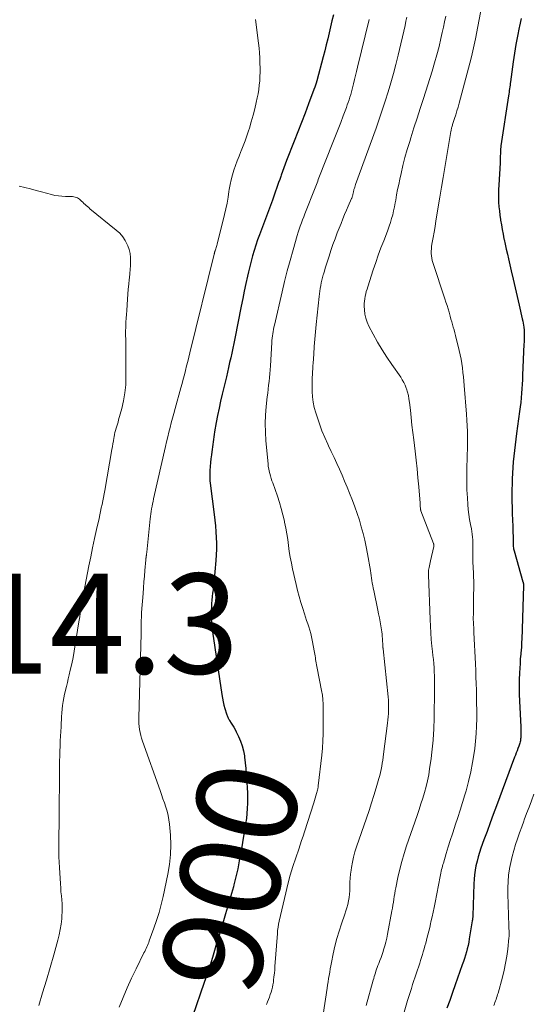
# Model space of a CAD drawing. Units: feet. Extents: x 1980000 to 1985019, y 506840 to 510000.
# Drawn here: x 1981098 to 1981201, y 508157 to 508353 of the extents above; entities that cross this region are included whole.
import ezdxf
from ezdxf.enums import TextEntityAlignment as Align

# ---------------------------------------------------------------- set-up
doc = ezdxf.new("R2010")
doc.units = ezdxf.units.FT
doc.header["$LTSCALE"] = 100
doc.header["$MEASUREMENT"] = 0
for name, color, linetype, lineweight in [('CONTOUR INDEX', 32, 'Continuous', 25), ('CONTOUR INDEX LABEL', 7, 'Continuous', 15), ('CONTOUR INTERMEDIATE', 40, 'Continuous', 15), ('SPOT ELEVATION', 7, 'Continuous', 15)]:
    doc.layers.add(name, color=color, linetype=linetype, lineweight=lineweight)
doc.styles.add('slant', font='romans.shx', dxfattribs={"oblique": 14.999978})

msp = doc.modelspace()

# ---------------------------------------------------------------- linework, layer by layer
at = {"layer": 'CONTOUR INDEX', "flags": 128}
for points, elevation in [([(1981160.61, 508354.39), (1981160.3, 508353.21), (1981160.01, 508352.01), (1981159.73, 508350.82), (1981159.44, 508349.62), (1981159.15, 508348.43), (1981158.85, 508347.24), (1981158.54, 508346.05), (1981157.25, 508341.24), (1981157.12, 508340.8), (1981156.99, 508340.37), (1981156.85, 508339.94), (1981156.7, 508339.51), (1981155.62, 508336.62), (1981154.92, 508334.75), (1981154.21, 508332.88), (1981153.49, 508331.02), (1981152.76, 508329.16), (1981151.23, 508325.33), (1981150.95, 508324.6), (1981150.67, 508323.87), (1981150.41, 508323.14), (1981150.15, 508322.4), (1981150.05, 508322.1), (1981149.85, 508321.52), (1981149.64, 508320.93), (1981149.44, 508320.34), (1981149.23, 508319.75), (1981149.02, 508319.17), (1981148.81, 508318.58), (1981148.6, 508318), (1981148.38, 508317.42), (1981146.18, 508311.54), (1981145.8, 508310.5), (1981145.43, 508309.45), (1981145.09, 508308.4), (1981144.75, 508307.34), (1981144.44, 508306.28), (1981144.14, 508305.21), (1981143.87, 508304.14), (1981143.61, 508303.06), (1981143.42, 508302.24), (1981143.09, 508300.74), (1981142.77, 508299.25), (1981142.46, 508297.75), (1981142.15, 508296.25), (1981140.86, 508289.74), (1981140.67, 508288.78), (1981140.47, 508287.83), (1981140.27, 508286.87), (1981140.06, 508285.92), (1981139.85, 508284.96), (1981139.63, 508284.01), (1981139.41, 508283.06), (1981139.19, 508282.11), (1981138.37, 508278.67), (1981138.04, 508277.25), (1981137.73, 508275.83), (1981137.44, 508274.4), (1981137.17, 508272.97), (1981136.83, 508271.1), (1981136.75, 508270.6), (1981136.67, 508270.11), (1981136.61, 508269.61), (1981136.55, 508269.11), (1981136.49, 508268.61), (1981136.43, 508268.11), (1981136.36, 508267.61), (1981136.29, 508267.11), (1981136.2, 508266.55), (1981136.1, 508265.76), (1981136.01, 508264.98), (1981135.95, 508264.19), (1981135.9, 508263.4), (1981135.87, 508262.72), (1981135.86, 508262.26), (1981135.87, 508261.81), (1981135.9, 508261.35), (1981135.95, 508260.9), (1981136.77, 508254.62), (1981136.91, 508253.48), (1981137.02, 508252.33), (1981137.1, 508251.18), (1981137.17, 508250.03), (1981137.19, 508248.87), (1981137.19, 508247.72), (1981137.14, 508246.57), (1981137.06, 508245.42), (1981136.67, 508240.93), (1981136.6, 508240.25), (1981136.53, 508239.57), (1981136.45, 508238.9), (1981136.37, 508238.22), (1981136.29, 508237.54), (1981136.23, 508236.86), (1981136.19, 508236.19), (1981136.17, 508235.5), (1981136.15, 508234.95), (1981136.16, 508234), (1981136.2, 508233.05), (1981136.28, 508232.1), (1981136.4, 508231.15), (1981138.27, 508218.65), (1981138.39, 508217.94), (1981138.54, 508217.23), (1981138.71, 508216.53), (1981138.9, 508215.84), (1981139.21, 508214.81), (1981139.27, 508214.63), (1981139.33, 508214.46), (1981139.4, 508214.3), (1981139.47, 508214.13), (1981139.55, 508213.97), (1981139.64, 508213.81), (1981139.73, 508213.65), (1981139.82, 508213.5), (1981140.17, 508212.97), (1981140.43, 508212.54), (1981140.68, 508212.12), (1981140.92, 508211.68), (1981141.15, 508211.24), (1981141.63, 508210.29), (1981142.04, 508209.35), (1981142.38, 508208.4), (1981142.62, 508207.41), (1981142.79, 508206.4), (1981142.81, 508206.17), (1981142.94, 508205.04), (1981143.06, 508203.9), (1981143.17, 508202.76), (1981143.27, 508201.62), (1981143.31, 508201.06), (1981143.38, 508200.03), (1981143.43, 508199), (1981143.44, 508197.97), (1981143.43, 508196.94), (1981143.38, 508195.91), (1981143.31, 508194.89), (1981143.19, 508193.87), (1981143.04, 508192.85), (1981142.07, 508187.05), (1981141.77, 508185.44), (1981141.45, 508183.85), (1981141.09, 508182.26), (1981140.7, 508180.68), (1981140.59, 508180.26), (1981140.22, 508178.9), (1981139.84, 508177.54), (1981139.44, 508176.18), (1981139.03, 508174.83), (1981138.61, 508173.48), (1981138.2, 508172.13), (1981137.79, 508170.77), (1981137.39, 508169.42), (1981137.11, 508168.45), (1981136.56, 508166.62), (1981135.99, 508164.79), (1981135.39, 508162.97), (1981134.77, 508161.16), (1981132.39, 508154.32)], 900), ([(1981198.14, 508353.69), (1981197.78, 508352.15), (1981197.71, 508351.87), (1981197.36, 508350.17), (1981197.03, 508348.47), (1981196.75, 508346.76), (1981196.5, 508345.04), (1981195.98, 508341.06), (1981195.93, 508340.71), (1981195.88, 508340.36), (1981195.84, 508340.01), (1981195.79, 508339.65), (1981195.74, 508339.3), (1981195.69, 508338.95), (1981195.64, 508338.59), (1981195.59, 508338.24), (1981194.07, 508328.23), (1981194.03, 508327.96), (1981194, 508327.68), (1981193.98, 508327.41), (1981193.96, 508327.13), (1981193.95, 508326.85), (1981193.95, 508326.57), (1981193.94, 508326.3), (1981193.94, 508326.02), (1981193.94, 508325.72), (1981193.94, 508325.43), (1981193.92, 508325.15), (1981193.91, 508324.86), (1981193.63, 508320.42), (1981193.59, 508319.56), (1981193.57, 508318.7), (1981193.58, 508317.83), (1981193.61, 508316.97), (1981193.67, 508316.1), (1981193.75, 508315.24), (1981193.86, 508314.39), (1981193.98, 508313.53), (1981194, 508313.39), (1981194.16, 508312.46), (1981194.32, 508311.54), (1981194.5, 508310.62), (1981194.68, 508309.7), (1981194.71, 508309.57), (1981194.92, 508308.59), (1981195.13, 508307.61), (1981195.35, 508306.64), (1981195.57, 508305.66), (1981196.1, 508303.31)], 880), ([(1981196.1, 508303.31), (1981196.49, 508301.59), (1981196.88, 508299.88), (1981197.28, 508298.16), (1981197.68, 508296.44), (1981198.33, 508293.67), (1981198.42, 508293.26), (1981198.5, 508292.86), (1981198.56, 508292.45), (1981198.62, 508292.04), (1981198.64, 508291.88), (1981198.68, 508291.55), (1981198.71, 508291.21), (1981198.72, 508290.88), (1981198.72, 508290.54), (1981198.72, 508290.35), (1981198.71, 508289.91), (1981198.7, 508289.48), (1981198.69, 508289.04), (1981198.67, 508288.61), (1981198.4, 508282.45), (1981198.35, 508281.54), (1981198.3, 508280.63), (1981198.25, 508279.73), (1981198.18, 508278.82), (1981198.11, 508277.92), (1981198.02, 508277.02), (1981197.92, 508276.11), (1981197.8, 508275.21), (1981197.21, 508270.78), (1981197.06, 508269.66), (1981196.92, 508268.54), (1981196.78, 508267.41), (1981196.65, 508266.28), (1981196.54, 508265.16), (1981196.44, 508264.03), (1981196.37, 508262.9), (1981196.32, 508261.77), (1981196.28, 508260.71), (1981196.25, 508259.56), (1981196.24, 508258.4), (1981196.25, 508257.24), (1981196.28, 508256.09), (1981196.34, 508254.3), (1981196.35, 508254.04), (1981196.36, 508253.77), (1981196.37, 508253.51), (1981196.39, 508253.25), (1981196.41, 508252.99), (1981196.42, 508252.73), (1981196.43, 508252.47), (1981196.43, 508252.21), (1981196.48, 508249.07), (1981196.48, 508248.85), (1981196.49, 508248.64), (1981196.51, 508248.42), (1981196.53, 508248.21), (1981196.55, 508247.99), (1981196.59, 508247.78), (1981196.63, 508247.57), (1981196.69, 508247.36), (1981198.46, 508241.2), (1981198.49, 508241.1), (1981198.51, 508241.01), (1981198.53, 508240.91), (1981198.55, 508240.81), (1981198.56, 508240.74), (1981198.56, 508240.67), (1981198.57, 508240.61), (1981198.57, 508240.54), (1981198.57, 508240.47), (1981198.22, 508229.6), (1981198.21, 508229.28), (1981198.2, 508228.96), (1981198.18, 508228.64), (1981198.17, 508228.32), (1981198.15, 508228), (1981198.12, 508227.68), (1981198.09, 508227.36), (1981198.06, 508227.04), (1981198.03, 508226.74), (1981197.98, 508226.28), (1981197.94, 508225.81), (1981197.91, 508225.35), (1981197.88, 508224.88), (1981197.76, 508222.99), (1981197.7, 508221.57), (1981197.68, 508220.16), (1981197.7, 508218.75), (1981197.75, 508217.33), (1981198.03, 508212.22), (1981198.04, 508211.78), (1981198.05, 508211.35), (1981198.05, 508210.91), (1981198.04, 508210.47), (1981198.02, 508210.04), (1981198.01, 508209.82), (1981197.98, 508209.61), (1981197.95, 508209.39), (1981197.9, 508209.18), (1981197.84, 508208.97), (1981197.78, 508208.76), (1981197.71, 508208.55), (1981197.64, 508208.35), (1981197.46, 508207.88), (1981197.3, 508207.44), (1981197.14, 508207.01), (1981196.97, 508206.57), (1981196.81, 508206.13), (1981193.16, 508196.4), (1981192.53, 508194.71), (1981191.91, 508193.02), (1981191.29, 508191.33), (1981190.68, 508189.64), (1981190.08, 508187.97), (1981189.79, 508187.1), (1981189.52, 508186.23), (1981189.29, 508185.35), (1981189.08, 508184.47), (1981188.92, 508183.57), (1981188.78, 508182.67), (1981188.7, 508181.77), (1981188.64, 508180.86), (1981188.44, 508174.44), (1981188.43, 508174.34), (1981188.43, 508174.23), (1981188.42, 508174.12), (1981188.41, 508174.01), (1981188.4, 508173.85), (1981188.4, 508173.82), (1981188.4, 508173.8), (1981188.39, 508173.78), (1981188.39, 508173.75), (1981188.36, 508173.65), (1981188.36, 508173.64), (1981188.36, 508173.62), (1981188.35, 508173.6), (1981188.35, 508173.59), (1981188.34, 508173.52), (1981188.34, 508173.5), (1981188.33, 508173.49), (1981188.33, 508173.47), (1981188.33, 508173.45), (1981187.75, 508169.89), (1981187.63, 508169.22), (1981187.5, 508168.56), (1981187.34, 508167.9), (1981187.17, 508167.25), (1981186.98, 508166.6), (1981186.78, 508165.95), (1981186.57, 508165.31), (1981186.35, 508164.67), (1981184.95, 508160.7), (1981184.39, 508159.14), (1981183.84, 508157.57), (1981183.28, 508156.01)], 880)]:
    msp.add_lwpolyline(points, dxfattribs=dict(at, elevation=elevation))
at = {"layer": 'CONTOUR INTERMEDIATE', "flags": 128}
for points, elevation in [([(1981190.19, 508355.96), (1981188.98, 508349.65), (1981188.73, 508348.43), (1981188.47, 508347.21), (1981188.17, 508346), (1981187.86, 508344.79), (1981185.7, 508336.76), (1981185.49, 508335.99), (1981185.27, 508335.22), (1981185.04, 508334.46), (1981184.8, 508333.7), (1981184.41, 508332.52), (1981184.36, 508332.35), (1981184.31, 508332.18), (1981184.26, 508332.01), (1981184.22, 508331.84), (1981184.17, 508331.66), (1981184.13, 508331.49), (1981184.1, 508331.32), (1981184.07, 508331.14), (1981182.86, 508323.9), (1981182.53, 508321.94), (1981182.2, 508319.98), (1981181.88, 508318.02), (1981181.55, 508316.06), (1981181.27, 508314.38), (1981181.08, 508313.26), (1981180.89, 508312.15), (1981180.7, 508311.03), (1981180.5, 508309.92), (1981180.27, 508308.62), (1981180.21, 508308.16), (1981180.16, 508307.69), (1981180.14, 508307.23), (1981180.14, 508306.76), (1981180.17, 508306.29), (1981180.24, 508305.83), (1981180.34, 508305.38), (1981180.46, 508304.93), (1981182.87, 508297.72), (1981183.08, 508297.05), (1981183.29, 508296.38), (1981183.5, 508295.7), (1981183.69, 508295.02), (1981183.76, 508294.76), (1981183.92, 508294.21), (1981184.07, 508293.66), (1981184.23, 508293.12), (1981184.39, 508292.57), (1981184.55, 508292.03), (1981184.71, 508291.48), (1981184.85, 508290.93), (1981184.99, 508290.38), (1981185.75, 508287.36), (1981185.95, 508286.5), (1981186.12, 508285.63), (1981186.26, 508284.76), (1981186.37, 508283.88), (1981186.47, 508283), (1981186.56, 508282.12), (1981186.64, 508281.23), (1981186.72, 508280.35), (1981187.2, 508274.63), (1981187.28, 508273.48), (1981187.34, 508272.33), (1981187.38, 508271.17), (1981187.39, 508270.02), (1981187.38, 508268.86), (1981187.37, 508267.71), (1981187.34, 508266.56), (1981187.3, 508265.4), (1981187.27, 508264.44), (1981187.23, 508262.81), (1981187.23, 508261.18), (1981187.28, 508259.55), (1981187.36, 508257.92), (1981187.45, 508256.61), (1981187.53, 508255.61), (1981187.65, 508254.61), (1981187.8, 508253.62), (1981187.98, 508252.63), (1981188.16, 508251.73), (1981188.25, 508251.19), (1981188.33, 508250.66), (1981188.39, 508250.12), (1981188.43, 508249.58), (1981188.46, 508249.04), (1981188.47, 508248.49), (1981188.47, 508247.95), (1981188.47, 508247.41), (1981188.46, 508247.08), (1981188.45, 508246.37), (1981188.45, 508245.66), (1981188.48, 508244.96), (1981188.51, 508244.25), (1981188.53, 508243.91), (1981188.58, 508243.03), (1981188.61, 508242.15), (1981188.62, 508241.27), (1981188.62, 508240.39), (1981188.59, 508238.06), (1981188.58, 508237.25), (1981188.57, 508236.44), (1981188.56, 508235.63), (1981188.56, 508234.82), (1981188.55, 508233.92), (1981188.55, 508233.56), (1981188.56, 508233.2), (1981188.58, 508232.85), (1981188.6, 508232.49), (1981188.62, 508232.13), (1981188.64, 508231.77), (1981188.66, 508231.42), (1981188.68, 508231.06), (1981188.97, 508224.77), (1981189.03, 508223.46), (1981189.08, 508222.15), (1981189.12, 508220.84), (1981189.16, 508219.53), (1981189.19, 508218.21), (1981189.21, 508216.9), (1981189.23, 508215.59), (1981189.24, 508214.28), (1981189.24, 508213.88), (1981189.21, 508212.37), (1981189.14, 508210.86), (1981189.01, 508209.36), (1981188.84, 508207.86), (1981188.72, 508207.01), (1981188.41, 508205.09), (1981188.04, 508203.19), (1981187.6, 508201.3), (1981187.09, 508199.43), (1981186.86, 508198.64), (1981186.41, 508197.11), (1981185.94, 508195.59), (1981185.45, 508194.07), (1981184.95, 508192.56), (1981184.79, 508192.09), (1981184.36, 508190.81), (1981183.95, 508189.52), (1981183.54, 508188.23), (1981183.15, 508186.94), (1981182.57, 508185.01), (1981182.47, 508184.68), (1981182.38, 508184.35), (1981182.29, 508184.02), (1981182.21, 508183.68), (1981182.14, 508183.35), (1981182.06, 508183.01), (1981181.99, 508182.67), (1981181.92, 508182.34), (1981180.89, 508177.1), (1981180.7, 508176.14), (1981180.51, 508175.19), (1981180.3, 508174.24), (1981180.09, 508173.29), (1981180, 508172.88), (1981179.83, 508172.14), (1981179.65, 508171.39), (1981179.46, 508170.65), (1981179.28, 508169.91), (1981179.19, 508169.59), (1981179.04, 508169.01), (1981178.88, 508168.44), (1981178.72, 508167.86), (1981178.55, 508167.28), (1981178.38, 508166.71), (1981178.2, 508166.14), (1981178.02, 508165.57), (1981177.83, 508165), (1981176.42, 508160.72), (1981176.16, 508159.92), (1981175.9, 508159.13), (1981175.66, 508158.32), (1981175.42, 508157.52), (1981174.08, 508152.92)], 884), ([(1981175.28, 508353.94), (1981175.09, 508353.12), (1981174.9, 508352.3), (1981173.52, 508346.37), (1981173.07, 508344.52), (1981172.59, 508342.67), (1981172.07, 508340.84), (1981171.53, 508339.01), (1981170.95, 508337.19), (1981170.36, 508335.38), (1981169.74, 508333.57), (1981169.1, 508331.77), (1981165.01, 508320.5), (1981164.92, 508320.26), (1981164.84, 508320.01), (1981164.77, 508319.77), (1981164.7, 508319.52), (1981164.65, 508319.33), (1981164.61, 508319.18), (1981164.57, 508319.02), (1981164.54, 508318.87), (1981164.51, 508318.71), (1981164.5, 508318.63), (1981164.47, 508318.51), (1981164.45, 508318.4), (1981164.42, 508318.28), (1981164.39, 508318.17), (1981164.35, 508318.05), (1981164.31, 508317.94), (1981164.26, 508317.83), (1981164.22, 508317.72), (1981163.55, 508316.23), (1981163.17, 508315.37), (1981162.81, 508314.51), (1981162.45, 508313.64), (1981162.11, 508312.77), (1981161.36, 508310.85), (1981160.93, 508309.69), (1981160.5, 508308.53), (1981160.1, 508307.36), (1981159.71, 508306.19), (1981159.33, 508305.02), (1981159.14, 508304.43), (1981158.96, 508303.83), (1981158.78, 508303.23), (1981158.61, 508302.62), (1981158.57, 508302.49), (1981158.42, 508301.95), (1981158.29, 508301.41), (1981158.16, 508300.87), (1981158.05, 508300.33), (1981157.95, 508299.78), (1981157.86, 508299.23), (1981157.78, 508298.68), (1981157.72, 508298.13), (1981157.13, 508292.57), (1981156.99, 508291.1), (1981156.85, 508289.62), (1981156.74, 508288.15), (1981156.64, 508286.67), (1981156.53, 508284.86), (1981156.5, 508284.29), (1981156.46, 508283.71), (1981156.43, 508283.14), (1981156.39, 508282.57), (1981156.36, 508281.99), (1981156.34, 508281.42), (1981156.33, 508280.85), (1981156.34, 508280.27), (1981156.35, 508279.21), (1981156.42, 508278.11), (1981156.55, 508277.03), (1981156.77, 508275.96), (1981157.06, 508274.9), (1981157.31, 508274.1), (1981157.78, 508272.71), (1981158.29, 508271.34), (1981158.85, 508269.99), (1981159.46, 508268.66), (1981159.6, 508268.36), (1981160.16, 508267.18), (1981160.71, 508266.01), (1981161.25, 508264.83), (1981161.79, 508263.65), (1981162.31, 508262.47), (1981162.83, 508261.28), (1981163.32, 508260.08), (1981163.81, 508258.88), (1981164.38, 508257.43), (1981164.88, 508256.13), (1981165.34, 508254.83), (1981165.77, 508253.51), (1981166.16, 508252.18), (1981166.52, 508250.83), (1981166.85, 508249.48), (1981167.14, 508248.13), (1981167.39, 508246.76), (1981167.97, 508243.42), (1981168.06, 508242.92), (1981168.14, 508242.42), (1981168.21, 508241.92), (1981168.29, 508241.42), (1981168.36, 508240.92), (1981168.45, 508240.42), (1981168.54, 508239.93), (1981168.64, 508239.43), (1981169.46, 508235.54), (1981169.62, 508234.75), (1981169.77, 508233.96), (1981169.91, 508233.17), (1981170.04, 508232.37), (1981170.24, 508231.15), (1981170.3, 508230.71), (1981170.35, 508230.27), (1981170.39, 508229.83), (1981170.42, 508229.38), (1981170.44, 508228.73), (1981170.45, 508228.61), (1981170.45, 508228.5), (1981170.46, 508228.38), (1981170.47, 508228.26), (1981170.48, 508228.14), (1981170.49, 508228.02), (1981170.5, 508227.91), (1981170.51, 508227.79), (1981171.52, 508218.17), (1981171.58, 508217.52), (1981171.61, 508216.86), (1981171.62, 508216.2), (1981171.62, 508215.55), (1981171.59, 508214.89), (1981171.55, 508214.23), (1981171.49, 508213.58), (1981171.41, 508212.92), (1981170.62, 508206.77), (1981170.53, 508206.15), (1981170.45, 508205.54), (1981170.35, 508204.93), (1981170.25, 508204.32), (1981170.14, 508203.71), (1981170.01, 508203.1), (1981169.86, 508202.5), (1981169.69, 508201.91), (1981169.14, 508200.04), (1981168.67, 508198.52), (1981168.2, 508197), (1981167.7, 508195.49), (1981167.19, 508193.98), (1981165.22, 508188.26), (1981164.9, 508187.24), (1981164.62, 508186.2), (1981164.39, 508185.15), (1981164.2, 508184.1), (1981164.11, 508183.55), (1981164.01, 508182.76), (1981163.93, 508181.97), (1981163.88, 508181.17), (1981163.86, 508180.37), (1981163.86, 508180.15), (1981163.84, 508179.47), (1981163.79, 508178.78), (1981163.71, 508178.1), (1981163.6, 508177.43), (1981163.45, 508176.75), (1981163.29, 508176.09), (1981163.1, 508175.43), (1981162.88, 508174.78), (1981162.2, 508172.85), (1981161.72, 508171.38), (1981161.27, 508169.9), (1981160.9, 508168.4), (1981160.56, 508166.89), (1981160.21, 508165.13), (1981160.09, 508164.5), (1981159.97, 508163.86), (1981159.85, 508163.21), (1981159.74, 508162.57), (1981159.63, 508161.93), (1981159.53, 508161.29), (1981159.43, 508160.64), (1981159.33, 508160), (1981158.56, 508154.75)], 892), ([(1981183.03, 508354.13), (1981182.8, 508353.04), (1981182.57, 508351.96), (1981182.33, 508350.87), (1981182.08, 508349.72), (1981181.69, 508348.07), (1981181.27, 508346.43), (1981180.81, 508344.8), (1981180.32, 508343.17), (1981178.56, 508337.69), (1981177.94, 508335.73), (1981177.31, 508333.78), (1981176.69, 508331.83), (1981176.07, 508329.87), (1981175.83, 508329.11), (1981175.35, 508327.53), (1981174.89, 508325.94), (1981174.49, 508324.34), (1981174.1, 508322.73), (1981173.85, 508321.6), (1981173.63, 508320.55), (1981173.41, 508319.5), (1981173.21, 508318.44), (1981173.03, 508317.39), (1981172.94, 508316.87), (1981172.79, 508316.07), (1981172.62, 508315.28), (1981172.43, 508314.5), (1981172.22, 508313.72), (1981171.99, 508312.95), (1981171.74, 508312.18), (1981171.47, 508311.42), (1981171.18, 508310.66), (1981170.64, 508309.3), (1981170.09, 508307.85), (1981169.56, 508306.41), (1981169.05, 508304.95), (1981168.55, 508303.49), (1981167.44, 508300.11), (1981167.3, 508299.64), (1981167.16, 508299.16), (1981167.04, 508298.68), (1981166.93, 508298.2), (1981166.84, 508297.71), (1981166.78, 508297.22), (1981166.76, 508296.73), (1981166.76, 508296.24), (1981166.79, 508295.49), (1981166.89, 508294.64), (1981167.06, 508293.81), (1981167.34, 508293), (1981167.69, 508292.22), (1981168.55, 508290.62), (1981169.42, 508289.07), (1981170.32, 508287.54), (1981171.28, 508286.05), (1981172.27, 508284.57), (1981174.03, 508282.07), (1981174.36, 508281.54), (1981174.66, 508281), (1981174.92, 508280.44), (1981175.14, 508279.86), (1981175.19, 508279.72), (1981175.39, 508279.06), (1981175.56, 508278.39), (1981175.69, 508277.7), (1981175.79, 508277.02), (1981175.96, 508275.44), (1981176.12, 508273.96), (1981176.29, 508272.49), (1981176.46, 508271.01), (1981176.64, 508269.53), (1981176.91, 508267.28), (1981177.12, 508265.5), (1981177.32, 508263.71), (1981177.49, 508261.92), (1981177.65, 508260.13), (1981177.92, 508256.9), (1981177.93, 508256.72), (1981177.94, 508256.54), (1981177.95, 508256.36), (1981177.95, 508256.18), (1981177.96, 508255.98), (1981177.96, 508255.9), (1981177.97, 508255.82), (1981177.98, 508255.74), (1981177.99, 508255.66), (1981178.01, 508255.58), (1981178.03, 508255.5), (1981178.05, 508255.43), (1981178.08, 508255.35), (1981180.58, 508248.82), (1981180.61, 508248.75), (1981180.63, 508248.67), (1981180.64, 508248.59), (1981180.65, 508248.51), (1981180.66, 508248.43), (1981180.65, 508248.35), (1981180.65, 508248.28), (1981180.63, 508248.2), (1981180.01, 508245.39), (1981179.94, 508245.05), (1981179.86, 508244.71), (1981179.79, 508244.37), (1981179.71, 508244.03), (1981179.59, 508243.52), (1981179.58, 508243.44), (1981179.56, 508243.36), (1981179.56, 508243.28), (1981179.56, 508243.2), (1981179.56, 508243.12), (1981179.56, 508243.03), (1981179.57, 508242.95), (1981179.57, 508242.87), (1981179.58, 508242.79), (1981179.59, 508242.7), (1981179.59, 508242.62), (1981179.59, 508242.54), (1981179.9, 508233.67), (1981179.96, 508232.32), (1981180.04, 508230.98), (1981180.15, 508229.64), (1981180.28, 508228.3), (1981180.4, 508227.24), (1981180.48, 508226.43), (1981180.56, 508225.63), (1981180.63, 508224.83), (1981180.7, 508224.02), (1981180.75, 508223.22), (1981180.78, 508222.41), (1981180.8, 508221.61), (1981180.8, 508220.8), (1981180.77, 508217.97), (1981180.76, 508217.19), (1981180.75, 508216.4), (1981180.74, 508215.62), (1981180.73, 508214.83), (1981180.72, 508214.05), (1981180.7, 508213.26), (1981180.67, 508212.48), (1981180.63, 508211.69), (1981180.59, 508210.8), (1981180.52, 508209.57), (1981180.42, 508208.35), (1981180.29, 508207.12), (1981180.13, 508205.9), (1981179.82, 508203.81), (1981179.63, 508202.62), (1981179.39, 508201.44), (1981179.11, 508200.27), (1981178.79, 508199.11), (1981178.44, 508197.96), (1981178.08, 508196.81), (1981177.7, 508195.67), (1981177.31, 508194.53), (1981175.21, 508188.47), (1981174.71, 508186.91), (1981174.24, 508185.34), (1981173.84, 508183.75), (1981173.49, 508182.14), (1981173.07, 508180.07), (1981172.95, 508179.5), (1981172.85, 508178.92), (1981172.76, 508178.34), (1981172.67, 508177.76), (1981172.58, 508177.18), (1981172.49, 508176.6), (1981172.39, 508176.02), (1981172.29, 508175.44), (1981171.41, 508170.78), (1981171.24, 508170), (1981171.06, 508169.22), (1981170.85, 508168.44), (1981170.62, 508167.67), (1981170.51, 508167.35), (1981170.31, 508166.75), (1981170.1, 508166.15), (1981169.88, 508165.56), (1981169.66, 508164.97), (1981169.47, 508164.51), (1981169.34, 508164.16), (1981169.21, 508163.8), (1981169.09, 508163.43), (1981168.97, 508163.07), (1981168.86, 508162.7), (1981168.75, 508162.33), (1981168.64, 508161.96), (1981168.54, 508161.59), (1981167.1, 508156.56)], 888), ([(1981145.04, 508353.49), (1981145.62, 508348.75), (1981145.73, 508347.79), (1981145.81, 508346.82), (1981145.87, 508345.86), (1981145.91, 508344.89), (1981145.91, 508344.68), (1981145.92, 508343.82), (1981145.92, 508342.95), (1981145.89, 508342.09), (1981145.85, 508341.23), (1981145.77, 508340.37), (1981145.67, 508339.52), (1981145.53, 508338.67), (1981145.36, 508337.82), (1981145.16, 508336.92), (1981144.86, 508335.63), (1981144.53, 508334.35), (1981144.18, 508333.07), (1981143.8, 508331.81), (1981143.63, 508331.26), (1981143.3, 508330.24), (1981142.95, 508329.23), (1981142.56, 508328.23), (1981142.16, 508327.24), (1981142.1, 508327.1), (1981141.72, 508326.18), (1981141.35, 508325.26), (1981141.01, 508324.33), (1981140.69, 508323.39), (1981140.4, 508322.44), (1981140.14, 508321.48), (1981139.94, 508320.51), (1981139.77, 508319.53), (1981139.71, 508319.16), (1981139.53, 508317.99), (1981139.32, 508316.83), (1981139.07, 508315.68), (1981138.8, 508314.52), (1981137.33, 508308.58), (1981137.27, 508308.36), (1981137.21, 508308.14), (1981137.14, 508307.92), (1981137.07, 508307.7), (1981136.92, 508307.29), (1981136.89, 508307.19), (1981136.86, 508307.05), (1981136.85, 508307.03), (1981136.85, 508307.02), (1981136.84, 508307), (1981136.84, 508306.98), (1981136.82, 508306.88), (1981136.8, 508306.81), (1981136.79, 508306.75), (1981136.77, 508306.68), (1981136.76, 508306.62), (1981131.9, 508286.9), (1981131.68, 508286.03), (1981131.46, 508285.15), (1981131.24, 508284.28), (1981131.02, 508283.41), (1981130.8, 508282.54), (1981130.57, 508281.67), (1981130.34, 508280.8), (1981130.1, 508279.94), (1981128.95, 508275.76), (1981128.69, 508274.82), (1981128.43, 508273.88), (1981128.18, 508272.93), (1981127.93, 508271.99), (1981127.69, 508271.05), (1981127.46, 508270.1), (1981127.23, 508269.15), (1981127.01, 508268.2), (1981124.64, 508257.73), (1981124.53, 508257.24), (1981124.43, 508256.74), (1981124.34, 508256.25), (1981124.25, 508255.75), (1981124.18, 508255.25), (1981124.1, 508254.75), (1981124.04, 508254.25), (1981123.99, 508253.75), (1981123.3, 508247.12), (1981123.28, 508246.97), (1981123.26, 508246.82), (1981123.24, 508246.67), (1981123.22, 508246.52), (1981123.2, 508246.45), (1981123.18, 508246.33), (1981123.17, 508246.22), (1981123.15, 508246.1), (1981123.13, 508245.99), (1981123.11, 508245.87), (1981123.09, 508245.76), (1981123.08, 508245.64), (1981123.07, 508245.53), (1981122.89, 508243.45), (1981122.8, 508242.3), (1981122.71, 508241.14), (1981122.62, 508239.99), (1981122.53, 508238.83), (1981122.26, 508235.06), (1981122.24, 508234.69), (1981122.22, 508234.33), (1981122.21, 508233.97), (1981122.19, 508233.6), (1981122.19, 508233.57), (1981122.18, 508233.22), (1981122.18, 508232.87), (1981122.17, 508232.53), (1981122.16, 508232.18), (1981122.16, 508231.83), (1981122.15, 508231.48), (1981122.14, 508231.13), (1981122.13, 508230.78), (1981121.68, 508214.09), (1981121.68, 508213.49), (1981121.7, 508212.89), (1981121.76, 508212.29), (1981121.83, 508211.69), (1981121.95, 508211.09), (1981122.08, 508210.51), (1981122.24, 508209.93), (1981122.43, 508209.35), (1981125.94, 508199.48), (1981126.23, 508198.66), (1981126.52, 508197.84), (1981126.81, 508197.01), (1981127.1, 508196.19), (1981127.35, 508195.36), (1981127.56, 508194.52), (1981127.71, 508193.66), (1981127.82, 508192.8), (1981128.01, 508190.6), (1981128.09, 508188.64), (1981128.05, 508186.68), (1981127.84, 508184.74), (1981127.51, 508182.8), (1981126.55, 508178.35), (1981126.16, 508176.73), (1981125.73, 508175.13), (1981125.24, 508173.54), (1981124.71, 508171.97), (1981123.79, 508169.45), (1981123.68, 508169.14), (1981123.56, 508168.84), (1981123.43, 508168.54), (1981123.29, 508168.25), (1981123.15, 508167.95), (1981123.01, 508167.66), (1981122.87, 508167.36), (1981122.72, 508167.07), (1981121.14, 508163.9), (1981120.23, 508162.02), (1981119.36, 508160.11), (1981118.56, 508158.18), (1981117.78, 508156.23)], 904), ([(1981167.74, 508353.48), (1981165.42, 508343.95), (1981165.22, 508343.12), (1981165.02, 508342.3), (1981164.81, 508341.48), (1981164.61, 508340.65), (1981164.47, 508340.07), (1981164.33, 508339.54), (1981164.19, 508339.01), (1981164.04, 508338.49), (1981163.89, 508337.97), (1981163.72, 508337.45), (1981163.55, 508336.93), (1981163.36, 508336.42), (1981163.18, 508335.91), (1981162.55, 508334.25), (1981162.04, 508332.92), (1981161.52, 508331.59), (1981161.01, 508330.26), (1981160.49, 508328.92), (1981157.7, 508321.83), (1981157.57, 508321.5), (1981157.44, 508321.17), (1981157.32, 508320.84), (1981157.19, 508320.51), (1981157.06, 508320.18), (1981156.93, 508319.85), (1981156.8, 508319.51), (1981156.67, 508319.18), (1981155.13, 508315.31), (1981154.89, 508314.7), (1981154.65, 508314.08), (1981154.42, 508313.47), (1981154.19, 508312.86), (1981153.97, 508312.24), (1981153.76, 508311.62), (1981153.56, 508310.99), (1981153.37, 508310.37), (1981152.53, 508307.46), (1981151.94, 508305.37), (1981151.37, 508303.27), (1981150.84, 508301.17), (1981150.33, 508299.06), (1981148.78, 508292.45), (1981148.69, 508292.02), (1981148.6, 508291.58), (1981148.52, 508291.14), (1981148.45, 508290.71), (1981148.4, 508290.27), (1981148.35, 508289.83), (1981148.31, 508289.38), (1981148.28, 508288.94), (1981148, 508284.29), (1981147.94, 508283.52), (1981147.88, 508282.74), (1981147.8, 508281.97), (1981147.72, 508281.2), (1981147.62, 508280.43), (1981147.53, 508279.65), (1981147.45, 508278.88), (1981147.37, 508278.11), (1981147.17, 508276.21), (1981147.03, 508274.49), (1981146.97, 508272.76), (1981147.01, 508271.04), (1981147.11, 508269.32), (1981147.52, 508264.71), (1981147.57, 508264.22), (1981147.65, 508263.74), (1981147.75, 508263.26), (1981147.87, 508262.78), (1981148.01, 508262.31), (1981148.15, 508261.84), (1981148.31, 508261.37), (1981148.46, 508260.91), (1981149.39, 508258.25), (1981149.79, 508257.03), (1981150.16, 508255.79), (1981150.48, 508254.55), (1981150.78, 508253.29), (1981150.82, 508253.08), (1981151.05, 508251.92), (1981151.26, 508250.76), (1981151.45, 508249.6), (1981151.61, 508248.43), (1981151.77, 508247.26), (1981151.96, 508246.09), (1981152.18, 508244.93), (1981152.42, 508243.78), (1981153.13, 508240.62), (1981153.42, 508239.41), (1981153.73, 508238.21), (1981154.08, 508237.01), (1981154.46, 508235.83), (1981154.81, 508234.77), (1981155.03, 508234.12), (1981155.24, 508233.47), (1981155.45, 508232.81), (1981155.66, 508232.16), (1981155.86, 508231.51), (1981156.04, 508230.85), (1981156.19, 508230.18), (1981156.33, 508229.51), (1981156.8, 508227.06), (1981156.86, 508226.71), (1981156.92, 508226.36), (1981156.98, 508226.01), (1981157.03, 508225.66), (1981157.09, 508225.31), (1981157.14, 508224.96), (1981157.21, 508224.61), (1981157.27, 508224.26), (1981158.28, 508219.14), (1981158.34, 508218.84), (1981158.38, 508218.54), (1981158.42, 508218.24), (1981158.46, 508217.94), (1981158.48, 508217.64), (1981158.5, 508217.34), (1981158.52, 508217.04), (1981158.53, 508216.74), (1981158.54, 508216.17), (1981158.55, 508215.58), (1981158.56, 508214.99), (1981158.56, 508214.4), (1981158.57, 508213.81), (1981158.57, 508212.18), (1981158.55, 508210.78), (1981158.49, 508209.38), (1981158.39, 508207.98), (1981158.26, 508206.58), (1981157.57, 508200.45), (1981157.55, 508200.33), (1981157.53, 508200.22), (1981157.51, 508200.1), (1981157.49, 508199.99), (1981157.47, 508199.87), (1981157.44, 508199.76), (1981157.41, 508199.65), (1981157.38, 508199.53), (1981157.2, 508198.86), (1981157.07, 508198.41), (1981156.94, 508197.96), (1981156.81, 508197.51), (1981156.67, 508197.06), (1981154.79, 508191.24), (1981154.51, 508190.37), (1981154.22, 508189.5), (1981153.94, 508188.63), (1981153.65, 508187.77), (1981153.06, 508186.04), (1981152.5, 508184.31), (1981151.97, 508182.56), (1981151.5, 508180.8), (1981151.06, 508179.03), (1981149.75, 508173.41), (1981149.62, 508172.79), (1981149.52, 508172.17), (1981149.44, 508171.55), (1981149.38, 508170.93), (1981148.9, 508164.37), (1981148.85, 508163.67), (1981148.78, 508162.98), (1981148.71, 508162.28), (1981148.63, 508161.58), (1981148.59, 508161.22), (1981148.51, 508160.71), (1981148.41, 508160.2), (1981148.28, 508159.7), (1981148.13, 508159.21), (1981147.96, 508158.72), (1981147.79, 508158.23), (1981147.6, 508157.75), (1981147.41, 508157.26), (1981147.2, 508156.73)], 896), ([(1981097.79, 508320.2), (1981098.91, 508319.92), (1981100.03, 508319.64), (1981101.15, 508319.35), (1981102.26, 508319.05), (1981104.22, 508318.52), (1981104.92, 508318.36), (1981105.62, 508318.24), (1981106.33, 508318.17), (1981107.04, 508318.14), (1981107.97, 508318.13), (1981108.22, 508318.13), (1981108.47, 508318.1), (1981108.71, 508318.07), (1981108.96, 508318.02), (1981109.2, 508317.95), (1981109.42, 508317.85), (1981109.63, 508317.72), (1981109.82, 508317.57), (1981110.01, 508317.4), (1981110.24, 508317.19), (1981110.48, 508316.97), (1981110.71, 508316.76), (1981110.95, 508316.54), (1981111.18, 508316.32), (1981111.42, 508316.11), (1981111.67, 508315.91), (1981111.91, 508315.7), (1981117.19, 508311.42), (1981117.87, 508310.79), (1981118.47, 508310.1), (1981118.96, 508309.34), (1981119.39, 508308.52), (1981119.48, 508308.31), (1981119.75, 508307.55), (1981119.95, 508306.77), (1981120.04, 508305.98), (1981120.06, 508305.17), (1981120.02, 508304.36), (1981119.97, 508303.54), (1981119.9, 508302.73), (1981119.82, 508301.92), (1981119.78, 508301.58), (1981119.68, 508300.6), (1981119.58, 508299.62), (1981119.5, 508298.64), (1981119.43, 508297.65), (1981119.27, 508295.38), (1981119.22, 508294.59), (1981119.17, 508293.8), (1981119.13, 508293.02), (1981119.09, 508292.23), (1981119.04, 508291.05), (1981119.03, 508290.85), (1981119.03, 508290.66), (1981119.04, 508290.47), (1981119.05, 508290.27), (1981119.06, 508290.08), (1981119.07, 508289.88), (1981119.08, 508289.69), (1981119.08, 508289.49), (1981119.13, 508282.11), (1981119.08, 508280.5), (1981118.93, 508278.91), (1981118.66, 508277.33), (1981118.29, 508275.77), (1981117.66, 508273.5), (1981117.54, 508273.08), (1981117.42, 508272.66), (1981117.29, 508272.25), (1981117.16, 508271.83), (1981117.04, 508271.42), (1981116.93, 508271), (1981116.84, 508270.58), (1981116.76, 508270.15), (1981116.71, 508269.88), (1981116.61, 508269.31), (1981116.52, 508268.74), (1981116.42, 508268.18), (1981116.32, 508267.61), (1981114.87, 508259.43), (1981114.74, 508258.73), (1981114.61, 508258.03), (1981114.48, 508257.33), (1981114.34, 508256.63), (1981114.19, 508255.93), (1981114.04, 508255.23), (1981113.89, 508254.53), (1981113.74, 508253.84), (1981113.23, 508251.61), (1981112.83, 508249.8), (1981112.44, 508247.98), (1981112.07, 508246.16), (1981111.71, 508244.34), (1981110.63, 508238.76), (1981110.57, 508238.45), (1981110.51, 508238.15), (1981110.46, 508237.85), (1981110.41, 508237.54), (1981110.36, 508237.24), (1981110.31, 508236.94), (1981110.27, 508236.63), (1981110.22, 508236.33), (1981110.1, 508235.56), (1981109.99, 508234.87), (1981109.88, 508234.18), (1981109.77, 508233.49), (1981109.66, 508232.81), (1981108.99, 508228.58), (1981108.77, 508227.31), (1981108.54, 508226.05), (1981108.28, 508224.8), (1981108, 508223.54), (1981107.77, 508222.58), (1981107.59, 508221.81), (1981107.41, 508221.05), (1981107.22, 508220.28), (1981107.02, 508219.52), (1981107.01, 508219.47), (1981106.83, 508218.73), (1981106.68, 508217.99), (1981106.56, 508217.24), (1981106.46, 508216.5), (1981106.38, 508215.74), (1981106.31, 508214.99), (1981106.26, 508214.23), (1981106.21, 508213.48), (1981106.19, 508213.14), (1981106.15, 508212.21), (1981106.1, 508211.29), (1981106.05, 508210.36), (1981106, 508209.44), (1981106, 508209.32), (1981105.95, 508208.34), (1981105.91, 508207.36), (1981105.89, 508206.38), (1981105.87, 508205.39), (1981105.76, 508192.21), (1981105.76, 508192.06), (1981105.75, 508191.9), (1981105.75, 508191.75), (1981105.74, 508191.59), (1981105.73, 508191.44), (1981105.72, 508191.29), (1981105.72, 508191.13), (1981105.71, 508190.98), (1981105.7, 508190.91), (1981105.69, 508190.72), (1981105.68, 508190.53), (1981105.68, 508190.34), (1981105.68, 508190.15), (1981105.69, 508188.39), (1981105.7, 508187.32), (1981105.73, 508186.24), (1981105.77, 508185.17), (1981105.83, 508184.1), (1981106.03, 508180.82), (1981106.08, 508180.02), (1981106.14, 508179.23), (1981106.21, 508178.44), (1981106.29, 508177.65), (1981106.35, 508176.86), (1981106.39, 508176.07), (1981106.37, 508175.28), (1981106.33, 508174.49), (1981106.28, 508173.89), (1981106.16, 508172.81), (1981106, 508171.73), (1981105.78, 508170.66), (1981105.51, 508169.61), (1981104.68, 508166.64), (1981103.96, 508164.11), (1981103.22, 508161.59), (1981102.46, 508159.07), (1981101.69, 508156.55)], 908), ([(1981200.63, 508198.74), (1981200.15, 508197.46), (1981199.68, 508196.18), (1981199.2, 508194.9), (1981198.73, 508193.62), (1981198.64, 508193.39), (1981198.22, 508192.22), (1981197.8, 508191.05), (1981197.39, 508189.87), (1981197, 508188.7), (1981196.63, 508187.51), (1981196.3, 508186.32), (1981196.03, 508185.11), (1981195.79, 508183.89), (1981195.79, 508183.85), (1981195.61, 508182.6), (1981195.49, 508181.34), (1981195.44, 508180.08), (1981195.44, 508178.82), (1981195.64, 508172.43), (1981195.66, 508172.14), (1981195.67, 508171.84), (1981195.68, 508171.55), (1981195.7, 508171.25), (1981195.71, 508170.95), (1981195.71, 508170.66), (1981195.69, 508170.36), (1981195.67, 508170.07), (1981195.42, 508167.82), (1981195.23, 508166.41), (1981195, 508165.01), (1981194.7, 508163.62), (1981194.36, 508162.23), (1981193.49, 508159.04), (1981193.4, 508158.72), (1981193.3, 508158.41), (1981193.2, 508158.09), (1981193.09, 508157.78), (1981192.98, 508157.47), (1981192.87, 508157.16), (1981192.76, 508156.85), (1981192.64, 508156.55)], 876)]:
    msp.add_lwpolyline(points, dxfattribs=dict(at, elevation=elevation))

# ---------------------------------------------------------------- texts
at = {"layer": 'CONTOUR INDEX LABEL', "style": 'slant', "oblique": 15}
msp.add_text('900', height=20, rotation=77.5641, dxfattribs=at).set_placement((1981140, 508182.22, 900), align=Align.MIDDLE_CENTER)
at = {"layer": 'SPOT ELEVATION', "style": 'slant', "oblique": 15}
msp.add_text('914.3', height=20, dxfattribs=at).set_placement((1981073.57, 508222.82, 914.26))

doc.saveas('drawing.dxf')
